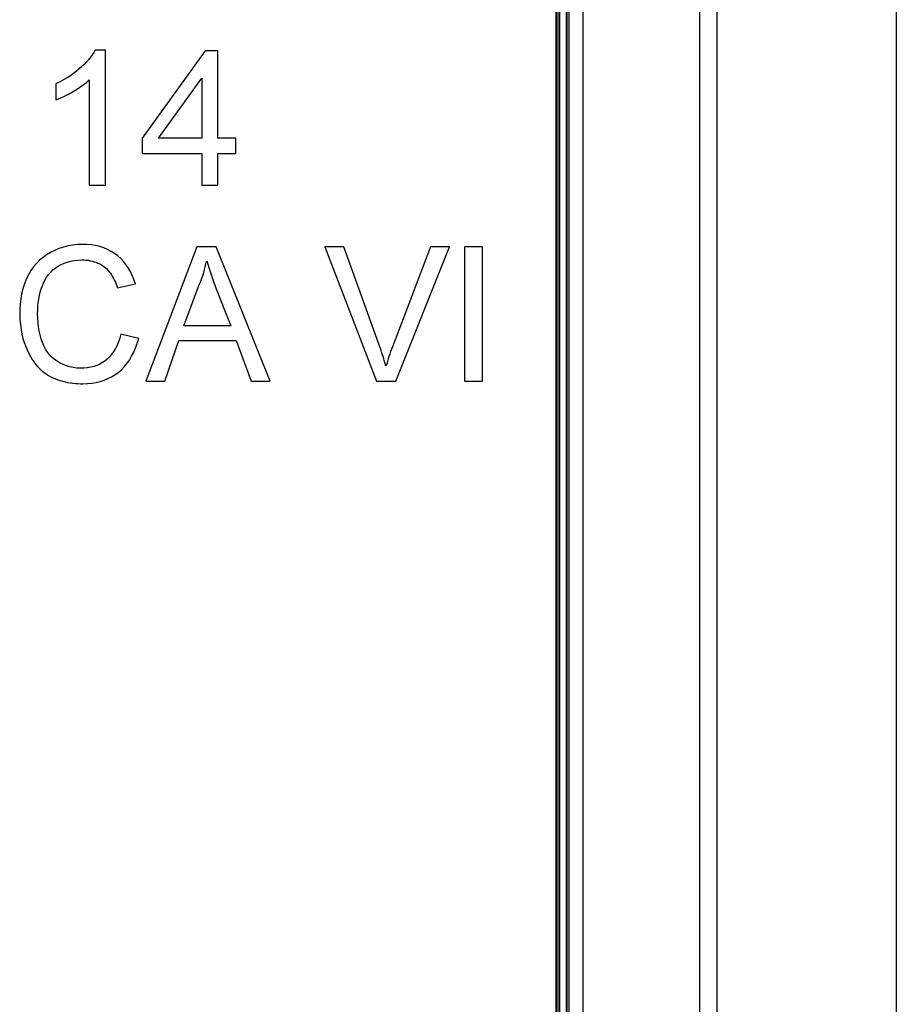
# Model space of a CAD drawing. Units: millimetres. Extents: x 163 to 307, y -2 to 88.
# Drawn here: x 297 to 307, y 47 to 58 of the extents above; entities that cross this region are included whole.
import ezdxf

# ---------------------------------------------------------------- set-up
doc = ezdxf.new("R2010")
doc.units = ezdxf.units.MM
doc.header["$LTSCALE"] = 16.335
doc.layers.get('0').update_dxf_attribs({"linetype": 'CONTINUOUS'})
doc.layers.add('ASSI', color=7, linetype='CONTINUOUS')

msp = doc.modelspace()

# ---------------------------------------------------------------- linework, layer by layer
at = {"color": 7, "linetype": 'CONTINUOUS'}
for p, q in [((303.545, 2.19), (303.545, 84.591)), ((304.845, 84.594), (304.845, 2.186)), ((303.387, 84.433), (303.387, 2.348)), ((303.245, 2.419), (303.245, 84.362)), ((303.255, 2.419), (303.255, 84.362)), ((303.276, 2.419), (303.276, 84.362)), ((303.286, 2.419), (303.286, 84.362)), ((303.361, 2.419), (303.361, 84.362)), ((303.368, 2.419), (303.368, 84.362)), ((298.209, 57.321), (298.091, 57.321)), ((298.209, 55.809), (298.209, 57.321)), ((299.32, 57.311), (298.619, 56.337)), ((299.465, 57.311), (299.32, 57.311)), ((299.465, 56.337), (299.465, 57.311)), ((297.653, 56.943), (297.653, 56.764)), ((298.027, 56.987), (298.027, 55.809)), ((298.801, 56.337), (299.283, 57.007)), ((299.283, 57.007), (299.283, 56.337)), ((298.619, 56.337), (298.619, 56.164)), ((299.283, 56.337), (298.801, 56.337)), ((299.666, 56.337), (299.465, 56.337)), ((299.666, 56.164), (299.666, 56.337)), ((298.619, 56.164), (299.283, 56.164)), ((299.283, 56.164), (299.283, 55.809)), ((299.465, 56.164), (299.666, 56.164)), ((299.465, 55.809), (299.465, 56.164)), ((298.027, 55.809), (298.209, 55.809)), ((299.283, 55.809), (299.465, 55.809)), ((299.23, 55.12), (298.659, 53.618)), ((299.446, 55.12), (299.23, 55.12)), ((300.048, 53.618), (299.446, 55.12)), ((300.873, 55.12), (300.66, 55.12)), ((300.66, 55.12), (301.238, 53.618)), ((301.839, 55.12), (301.414, 54.004)), ((301.454, 53.618), (302.053, 55.12)), ((302.053, 55.12), (301.839, 55.12)), ((302.421, 55.12), (302.221, 55.12)), ((302.221, 55.12), (302.221, 53.618)), ((302.421, 53.618), (302.421, 55.12)), ((298.342, 54.662), (298.542, 54.708)), ((299.085, 54.237), (299.248, 54.676)), ((299.54, 54.407), (299.607, 54.237)), ((299.607, 54.237), (299.085, 54.237)), ((298.579, 54.095), (298.378, 54.145)), ((298.87, 53.618), (299.028, 54.073)), ((299.028, 54.073), (299.668, 54.073)), ((299.668, 54.073), (299.835, 53.618)), ((298.659, 53.618), (298.87, 53.618)), ((299.835, 53.618), (300.048, 53.618)), ((301.238, 53.618), (301.454, 53.618)), ((302.221, 53.618), (302.421, 53.618))]:
    msp.add_line(p, q, dxfattribs=at)
for points in [[(298.091, 57.321), (298.077, 57.294), (298.06, 57.267), (298.041, 57.24), (298.02, 57.214), (297.996, 57.188), (297.971, 57.161), (297.944, 57.135), (297.915, 57.11), (297.884, 57.084), (297.851, 57.059), (297.816, 57.034), (297.779, 57.01), (297.739, 56.987), (297.697, 56.964), (297.653, 56.943)], [(297.653, 56.764), (297.702, 56.784), (297.75, 56.806), (297.796, 56.829), (297.84, 56.854), (297.883, 56.879), (297.923, 56.905), (297.96, 56.932), (297.995, 56.959), (298.027, 56.987)], [(298.542, 54.708), (298.526, 54.756), (298.507, 54.802), (298.486, 54.845), (298.462, 54.885), (298.437, 54.923), (298.408, 54.958), (298.378, 54.99), (298.345, 55.02), (298.31, 55.046), (298.272, 55.07), (298.232, 55.091), (298.189, 55.109), (298.145, 55.123), (298.098, 55.134), (298.049, 55.142), (297.999, 55.147), (297.947, 55.148), (297.895, 55.146), (297.843, 55.14), (297.79, 55.131), (297.739, 55.118), (297.688, 55.101), (297.639, 55.081), (297.593, 55.058), (297.55, 55.032), (297.51, 55.003), (297.472, 54.97), (297.437, 54.935), (297.405, 54.897), (297.375, 54.855), (297.348, 54.809), (297.323, 54.76), (297.302, 54.708), (297.285, 54.653), (297.271, 54.596), (297.26, 54.538), (297.253, 54.48), (297.25, 54.421), (297.249, 54.364), (297.251, 54.307), (297.257, 54.251), (297.264, 54.197), (297.274, 54.146), (297.286, 54.097), (297.3, 54.051)], [(301.342, 53.786), (301.335, 53.813), (301.327, 53.84), (301.319, 53.867), (301.31, 53.894), (301.301, 53.921), (301.292, 53.948), (301.283, 53.976), (301.273, 54.004), (300.873, 55.12)], [(297.475, 54.601), (297.487, 54.641), (297.5, 54.679), (297.515, 54.715), (297.531, 54.749), (297.55, 54.781), (297.572, 54.811), (297.596, 54.838), (297.621, 54.863), (297.649, 54.886), (297.679, 54.906), (297.711, 54.923), (297.745, 54.938), (297.781, 54.951), (297.819, 54.961), (297.859, 54.968), (297.9, 54.973), (297.944, 54.975)], [(297.944, 54.975), (297.967, 54.974), (297.99, 54.973), (298.013, 54.97), (298.035, 54.966), (298.058, 54.961), (298.08, 54.955), (298.102, 54.948), (298.123, 54.939), (298.144, 54.93), (298.164, 54.918), (298.183, 54.906), (298.202, 54.892), (298.219, 54.877), (298.235, 54.861), (298.249, 54.843), (298.263, 54.825), (298.276, 54.806), (298.288, 54.787), (298.299, 54.767), (298.309, 54.746), (298.318, 54.726), (298.327, 54.705), (298.335, 54.683), (298.342, 54.662)], [(299.248, 54.676), (299.26, 54.707), (299.272, 54.738), (299.284, 54.769), (299.294, 54.802), (299.305, 54.834), (299.314, 54.866), (299.323, 54.899), (299.331, 54.932), (299.339, 54.966)], [(299.339, 54.966), (299.362, 54.889), (299.388, 54.812), (299.415, 54.733), (299.444, 54.653), (299.54, 54.407)], [(298.378, 54.145), (298.367, 54.101), (298.353, 54.06), (298.338, 54.021), (298.32, 53.986), (298.301, 53.953), (298.28, 53.923), (298.257, 53.895), (298.232, 53.869), (298.205, 53.847), (298.175, 53.827), (298.144, 53.809), (298.111, 53.795), (298.077, 53.783), (298.04, 53.774), (298.003, 53.767), (297.965, 53.764), (297.926, 53.764), (297.887, 53.766), (297.848, 53.772), (297.809, 53.78), (297.772, 53.791), (297.736, 53.805), (297.702, 53.822), (297.669, 53.841), (297.639, 53.863), (297.61, 53.887), (297.584, 53.914), (297.561, 53.945), (297.539, 53.978), (297.52, 54.014), (297.504, 54.052), (297.489, 54.094), (297.477, 54.137), (297.467, 54.182), (297.459, 54.228), (297.454, 54.276), (297.451, 54.324), (297.449, 54.373), (297.45, 54.421), (297.453, 54.468), (297.459, 54.514), (297.466, 54.559), (297.475, 54.601)], [(297.3, 54.051), (297.316, 54.008), (297.333, 53.968), (297.351, 53.93), (297.369, 53.895), (297.389, 53.862), (297.41, 53.832), (297.431, 53.805), (297.453, 53.78), (297.476, 53.756), (297.499, 53.735), (297.523, 53.716), (297.547, 53.698), (297.572, 53.683), (297.597, 53.669), (297.622, 53.656), (297.648, 53.645), (297.675, 53.635), (297.702, 53.626), (297.729, 53.618), (297.757, 53.611), (297.785, 53.605), (297.814, 53.601), (297.842, 53.597), (297.871, 53.594), (297.899, 53.592), (297.927, 53.591), (297.956, 53.59)], [(297.956, 53.59), (298.007, 53.593), (298.056, 53.598), (298.103, 53.606), (298.149, 53.617), (298.193, 53.631), (298.235, 53.648), (298.275, 53.668), (298.314, 53.691), (298.351, 53.717), (298.385, 53.747), (298.417, 53.78), (298.447, 53.816), (298.475, 53.855), (298.5, 53.897), (298.523, 53.942), (298.544, 53.99), (298.563, 54.041), (298.579, 54.095)], [(301.414, 54.004), (301.404, 53.976), (301.394, 53.949), (301.385, 53.921), (301.376, 53.894), (301.367, 53.867), (301.358, 53.84), (301.35, 53.813), (301.342, 53.786)]]:
    msp.add_lwpolyline(points, dxfattribs=at)
at = {"layer": 'ASSI', "color": 7, "linetype": 'CONTINUOUS'}
for p, q in [((307.045, 87.39), (307.045, -0.609)), ((305.045, 1.388), (305.045, 85.393))]:
    msp.add_line(p, q, dxfattribs=at)

doc.saveas('drawing.dxf')
